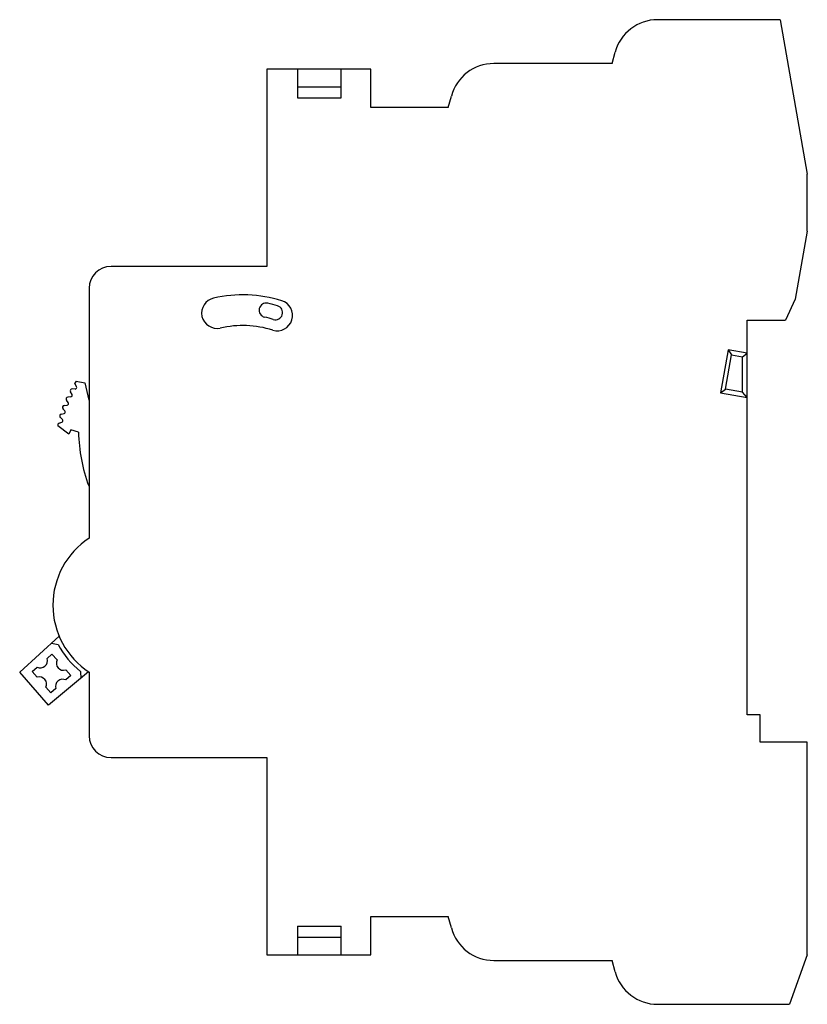
# Model space of a CAD drawing. Units: millimetres. Extents: x 10.3 to 82.1, y 19.3 to 109.1.
import ezdxf

# ---------------------------------------------------------------- set-up
doc = ezdxf.new("R2010")
doc.units = ezdxf.units.MM
doc.header["$LTSCALE"] = 8.370238
doc.layers.get('0').update_dxf_attribs({"linetype": 'CONTINUOUS'})

msp = doc.modelspace()

# ---------------------------------------------------------------- linework, layer by layer
at = {"color": 7, "linetype": 'Continuous'}
for p, q in [((79.609, 109.104), (68.438, 109.104)), ((79.609, 109.104), (82.095, 95.004)), ((64.297, 105.104), (64.575, 106.139)), ((64.297, 105.104), (53.497, 105.104)), ((42.296, 104.604), (32.796, 104.604)), ((32.796, 104.603), (32.796, 86.604)), ((35.596, 104.603), (35.596, 101.978)), ((39.596, 101.978), (39.596, 104.603)), ((42.296, 101.104), (42.296, 104.603)), ((35.596, 102.978), (39.596, 102.978)), ((35.596, 101.978), (39.596, 101.978)), ((49.356, 101.104), (49.634, 102.139)), ((49.356, 101.104), (42.296, 101.104)), ((82.095, 89.804), (82.095, 95.004)), ((82.095, 89.804), (81.002, 83.605)), ((32.796, 86.604), (18.596, 86.604)), ((16.596, 84.604), (16.596, 61.81)), ((81.002, 83.605), (80.116, 81.705)), ((76.596, 81.705), (80.116, 81.705)), ((76.596, 45.705), (76.596, 81.705)), ((74.869, 79.005), (74.178, 75.085)), ((74.642, 75.41), (75.194, 78.542)), ((76.596, 78.7), (74.869, 79.005)), ((74.869, 79.005), (75.194, 78.542)), ((75.194, 78.542), (76.196, 78.365)), ((76.196, 78.365), (76.596, 78.7)), ((76.196, 75.136), (76.196, 78.365)), ((15.464, 75.633), (15.293, 75.961)), ((15.416, 76.137), (16.22, 75.988)), ((16.22, 75.988), (16.574, 74.398)), ((14.925, 74.699), (14.663, 74.688)), ((15.045, 74.93), (14.904, 75.151)), ((15.324, 75.414), (15.063, 75.425)), ((74.178, 75.085), (74.642, 75.41)), ((74.178, 75.085), (76.596, 74.659)), ((76.196, 75.136), (74.642, 75.41)), ((76.596, 74.659), (76.196, 75.136)), ((14.328, 73.92), (14.587, 73.953)), ((14.688, 74.193), (14.529, 74.401)), ((16.574, 74.398), (16.596, 74.394)), ((14.168, 72.642), (13.976, 72.82)), ((14.059, 73.126), (14.315, 73.181)), ((14.394, 73.429), (14.218, 73.622)), ((14.747, 71.303), (13.737, 72.077)), ((13.872, 72.315), (14.11, 72.389)), ((14.932, 71.708), (14.747, 71.303)), ((15.632, 71.488), (14.932, 71.708)), ((10.269, 49.586), (13.869, 52.871)), ((13.174, 52.237), (13.775, 52.131)), ((12.762, 50.838), (13.213, 51.234)), ((13.213, 51.234), (13.674, 50.707)), ((12.904, 46.577), (10.269, 49.586)), ((11.407, 49.653), (11.859, 50.048)), ((11.869, 49.126), (11.407, 49.653)), ((16.545, 49.632), (12.904, 46.577)), ((14.465, 49.804), (14.926, 49.277)), ((15.821, 49.664), (15.831, 49.032)), ((16.596, 49.597), (16.596, 43.804)), ((14.926, 49.277), (14.474, 48.882)), ((13.12, 47.696), (12.659, 48.223)), ((13.572, 48.092), (13.12, 47.696)), ((77.796, 45.705), (76.596, 45.705)), ((77.796, 43.205), (77.796, 45.705)), ((82.095, 43.205), (77.796, 43.205)), ((82.095, 23.802), (82.095, 43.205)), ((18.596, 41.804), (32.796, 41.804)), ((32.796, 41.804), (32.796, 23.804)), ((42.296, 27.304), (49.356, 27.304)), ((42.296, 23.804), (42.296, 27.304)), ((49.634, 26.268), (49.356, 27.304)), ((35.596, 26.43), (39.596, 26.43)), ((35.596, 26.43), (35.596, 23.804)), ((39.596, 23.804), (39.596, 26.43)), ((35.596, 25.43), (39.596, 25.43)), ((32.796, 23.804), (42.296, 23.804)), ((82.095, 23.802), (80.458, 19.304)), ((53.497, 23.304), (64.297, 23.304)), ((64.575, 22.268), (64.297, 23.304)), ((68.438, 19.304), (80.458, 19.304))]:
    msp.add_line(p, q, dxfattribs=at)
for centre, radius, start, end in [((68.438, 105.104), 4, 90, 165), ((53.497, 101.104), 4, 90, 165), ((18.596, 84.604), 2, 90, 180), ((28.259, 82.349), 1.4, 102.5, 282.5), ((30.596, 71.805), 12.2, 73, 102.5), ((32.754, 82.611), 0.651, 77.25903, 257.25903), ((30.317, 71.833), 11.701, 72.75903, 77.25903), ((33.754, 82.133), 1.4, 253, 73), ((33.592, 82.387), 0.651, 252.75903, 72.75903), ((30.317, 71.833), 10.399, 72.75903, 77.25903), ((30.596, 71.805), 9.4, 73, 102.5), ((23.474, 70.385), 9.9, 144.48246, 145.72515), ((15.331, 75.564), 0.15, 267.54651, 27.54651), ((14.671, 74.51), 0.179, 92.44651, 217.34651), ((15.055, 75.246), 0.179, 87.54651, 212.44651), ((14.918, 74.849), 0.15, 272.44651, 32.44651), ((14.351, 73.743), 0.179, 97.34651, 222.24651), ((14.568, 74.102), 0.15, 277.34651, 37.34651), ((14.097, 72.951), 0.179, 102.24651, 227.14651), ((14.283, 73.328), 0.15, 282.24651, 42.24651), ((13.931, 72.124), 0.2, 107.14651, 193.58775), ((14.066, 72.532), 0.15, 287.14651, 47.14651), ((30.629, 71.805), 15, 181.20944, 200.37675), ((20.596, 55.704), 7.3, 123.22616, 236.77384), ((20.596, 55.705), 7.7, 207.64926, 231.67543), ((12.146, 50.631), 0.65, 243.82551, 18.58578), ((14.258, 50.42), 0.65, 153.82551, 288.58578), ((12.076, 48.51), 0.65, 333.82551, 108.58578), ((14.188, 48.299), 0.65, 63.82551, 198.58578), ((18.596, 43.804), 2, 180, 270), ((53.497, 27.304), 4, 195, 270), ((68.438, 23.304), 4, 195, 270)]:
    msp.add_arc(centre, radius, start, end, dxfattribs=at)

doc.saveas('drawing.dxf')
